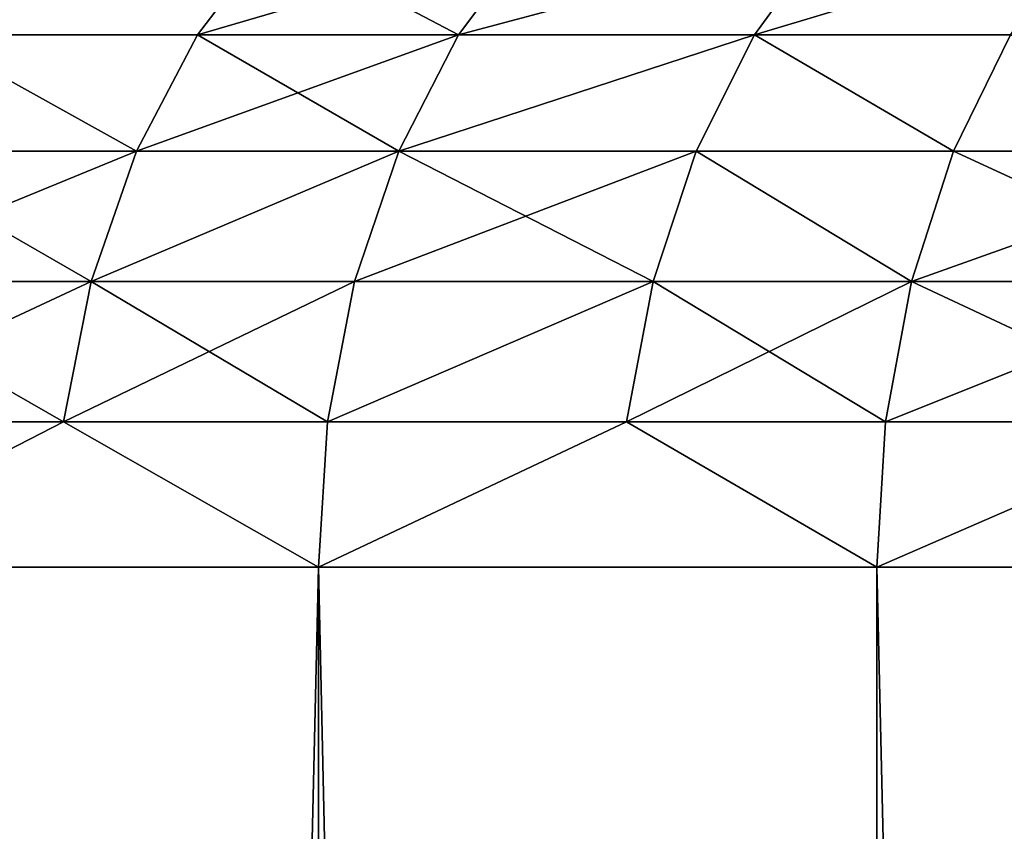
# Model space of a CAD drawing. Extents: x -210 to 210, y 32 to 82.
# Drawn here: x -176 to -175, y 80 to 81 of the extents above; entities that cross this region are included whole.
import ezdxf

# ---------------------------------------------------------------- set-up
doc = ezdxf.new("R2010")
doc.units = 0
doc.header["$MEASUREMENT"] = 0

msp = doc.modelspace()

# ---------------------------------------------------------------- linework, layer by layer
for points in [[(-175.971756, 81.214836, 15.97176), (-175.62915, 81.214836, 16.307169), (-175.534286, 81.339188, 16.208181)], [(-175.971756, 81.214836, 15.97176), (-175.534286, 81.339188, 16.208181), (-175.874802, 81.339188, 15.874809)], [(-175.534286, 81.339188, -16.208181), (-175.971756, 81.214836, -15.97176), (-175.874802, 81.339188, -15.874809)], [(-175.62915, 81.214836, -16.307169), (-175.971756, 81.214836, -15.97176), (-175.534286, 81.339188, -16.208181)], [(-175.62915, 81.214836, 16.307169), (-175.29808, 81.214836, 16.618149), (-175.205215, 81.339188, 16.517275)], [(-175.62915, 81.214836, 16.307169), (-175.205215, 81.339188, 16.517275), (-175.534286, 81.339188, 16.208181)], [(-175.29808, 81.214836, -16.618149), (-175.62915, 81.214836, -16.307169), (-175.534286, 81.339188, -16.208181)], [(-175.29808, 81.214836, -16.618149), (-175.534286, 81.339188, -16.208181), (-175.205215, 81.339188, -16.517275)], [(-175.29808, 81.214836, 16.618149), (-174.832397, 81.339188, 16.852871), (-175.205215, 81.339188, 16.517275)], [(-175.29808, 81.214836, 16.618149), (-174.922974, 81.214836, 16.955795), (-174.832397, 81.339188, 16.852871)], [(-174.832397, 81.339188, -16.852871), (-175.29808, 81.214836, -16.618149), (-175.205215, 81.339188, -16.517275)], [(-174.922974, 81.214836, -16.955795), (-175.29808, 81.214836, -16.618149), (-174.832397, 81.339188, -16.852871)], [(-174.922974, 81.214836, 16.955795), (-174.598267, 81.214836, 17.236145), (-174.509659, 81.339188, 17.131519)], [(-174.922974, 81.214836, 16.955795), (-174.509659, 81.339188, 17.131519), (-174.832397, 81.339188, 16.852871)], [(-174.509659, 81.339188, -17.131519), (-174.922974, 81.214836, -16.955795), (-174.832397, 81.339188, -16.852871)], [(-174.598267, 81.214836, -17.236145), (-174.922974, 81.214836, -16.955795), (-174.509659, 81.339188, -17.131519)], [(-176.050842, 81.067345, 16.050844), (-175.706543, 81.067345, 16.387913), (-175.971756, 81.214836, 15.97176)], [(-175.706543, 81.067345, -16.387913), (-176.050842, 81.067345, -16.050844), (-175.971756, 81.214836, -15.97176)], [(-175.971756, 81.214836, 15.97176), (-175.706543, 81.067345, 16.387913), (-175.62915, 81.214836, 16.307169)], [(-175.706543, 81.067345, -16.387913), (-175.971756, 81.214836, -15.97176), (-175.62915, 81.214836, -16.307169)], [(-175.706543, 81.067345, 16.387913), (-175.29808, 81.214836, 16.618149), (-175.62915, 81.214836, 16.307169)], [(-175.706543, 81.067345, 16.387913), (-175.373825, 81.067345, 16.700434), (-175.29808, 81.214836, 16.618149)], [(-175.373825, 81.067345, -16.700434), (-175.706543, 81.067345, -16.387913), (-175.62915, 81.214836, -16.307169)], [(-175.373825, 81.067345, -16.700434), (-175.62915, 81.214836, -16.307169), (-175.29808, 81.214836, -16.618149)], [(-175.373825, 81.067345, 16.700434), (-174.996872, 81.067345, 17.039751), (-174.922974, 81.214836, 16.955795)], [(-175.373825, 81.067345, 16.700434), (-174.922974, 81.214836, 16.955795), (-175.29808, 81.214836, 16.618149)], [(-174.922974, 81.214836, -16.955795), (-175.373825, 81.067345, -16.700434), (-175.29808, 81.214836, -16.618149)], [(-174.996872, 81.067345, -17.039751), (-175.373825, 81.067345, -16.700434), (-174.922974, 81.214836, -16.955795)], [(-174.996872, 81.067345, 17.039751), (-174.670547, 81.067345, 17.321489), (-174.922974, 81.214836, 16.955795)], [(-174.670547, 81.067345, -17.321489), (-174.996872, 81.067345, -17.039751), (-174.922974, 81.214836, -16.955795)], [(-174.922974, 81.214836, 16.955795), (-174.670547, 81.067345, 17.321489), (-174.598267, 81.214836, 17.236145)], [(-174.670547, 81.067345, -17.321489), (-174.922974, 81.214836, -16.955795), (-174.598267, 81.214836, -17.236145)], [(-174.670547, 81.067345, 17.321489), (-174.260162, 81.067345, 17.660883), (-174.598267, 81.214836, 17.236145)], [(-174.260162, 81.067345, -17.660883), (-174.670547, 81.067345, -17.321489), (-174.598267, 81.214836, -17.236145)], [(-176.109344, 80.901764, 16.10935), (-175.706543, 81.067345, 16.387913), (-176.050842, 81.067345, 16.050844)], [(-176.109344, 80.901764, 16.10935), (-175.763794, 80.901764, 16.447649), (-175.706543, 81.067345, 16.387913)], [(-175.763794, 80.901764, -16.447649), (-176.109344, 80.901764, -16.10935), (-176.050842, 81.067345, -16.050844)], [(-175.763794, 80.901764, -16.447649), (-176.050842, 81.067345, -16.050844), (-175.706543, 81.067345, -16.387913)], [(-175.763794, 80.901764, 16.447649), (-175.429871, 80.901764, 16.761309), (-175.373825, 81.067345, 16.700434)], [(-175.763794, 80.901764, 16.447649), (-175.373825, 81.067345, 16.700434), (-175.706543, 81.067345, 16.387913)], [(-175.373825, 81.067345, -16.700434), (-175.763794, 80.901764, -16.447649), (-175.706543, 81.067345, -16.387913)], [(-175.429871, 80.901764, -16.761309), (-175.763794, 80.901764, -16.447649), (-175.373825, 81.067345, -16.700434)], [(-175.429871, 80.901764, 16.761309), (-174.996872, 81.067345, 17.039751), (-175.373825, 81.067345, 16.700434)], [(-175.429871, 80.901764, 16.761309), (-175.051529, 80.901764, 17.101864), (-174.996872, 81.067345, 17.039751)], [(-175.051529, 80.901764, -17.101864), (-175.429871, 80.901764, -16.761309), (-175.373825, 81.067345, -16.700434)], [(-175.051529, 80.901764, -17.101864), (-175.373825, 81.067345, -16.700434), (-174.996872, 81.067345, -17.039751)], [(-175.051529, 80.901764, 17.101864), (-174.72403, 80.901764, 17.384628), (-174.996872, 81.067345, 17.039751)], [(-174.72403, 80.901764, -17.384628), (-175.051529, 80.901764, -17.101864), (-174.996872, 81.067345, -17.039751)], [(-174.996872, 81.067345, 17.039751), (-174.72403, 80.901764, 17.384628), (-174.670547, 81.067345, 17.321489)], [(-174.72403, 80.901764, -17.384628), (-174.996872, 81.067345, -17.039751), (-174.670547, 81.067345, -17.321489)], [(-174.72403, 80.901764, 17.384628), (-174.260162, 81.067345, 17.660883), (-174.670547, 81.067345, 17.321489)], [(-174.72403, 80.901764, 17.384628), (-174.312149, 80.901764, 17.725258), (-174.260162, 81.067345, 17.660883)], [(-174.312149, 80.901764, -17.725258), (-174.72403, 80.901764, -17.384628), (-174.670547, 81.067345, -17.321489)], [(-174.312149, 80.901764, -17.725258), (-174.670547, 81.067345, -17.321489), (-174.260162, 81.067345, -17.660883)], [(-176.145279, 80.723778, 16.145277), (-175.79895, 80.723778, 16.484329), (-175.763794, 80.901764, 16.447649)], [(-176.145279, 80.723778, 16.145277), (-175.763794, 80.901764, 16.447649), (-176.109344, 80.901764, 16.10935)], [(-175.79895, 80.723778, -16.484329), (-176.145279, 80.723778, -16.145277), (-176.109344, 80.901764, -16.10935)], [(-175.79895, 80.723778, -16.484329), (-176.109344, 80.901764, -16.10935), (-175.763794, 80.901764, -16.447649)], [(-175.79895, 80.723778, 16.484329), (-175.464279, 80.723778, 16.798687), (-175.429871, 80.901764, 16.761309)], [(-175.79895, 80.723778, 16.484329), (-175.429871, 80.901764, 16.761309), (-175.763794, 80.901764, 16.447649)], [(-175.464279, 80.723778, -16.798687), (-175.79895, 80.723778, -16.484329), (-175.763794, 80.901764, -16.447649)], [(-175.464279, 80.723778, -16.798687), (-175.763794, 80.901764, -16.447649), (-175.429871, 80.901764, -16.761309)], [(-175.464279, 80.723778, 16.798687), (-175.085098, 80.723778, 17.140001), (-175.051529, 80.901764, 17.101864)], [(-175.464279, 80.723778, 16.798687), (-175.051529, 80.901764, 17.101864), (-175.429871, 80.901764, 16.761309)], [(-175.051529, 80.901764, -17.101864), (-175.464279, 80.723778, -16.798687), (-175.429871, 80.901764, -16.761309)], [(-175.085098, 80.723778, -17.140001), (-175.464279, 80.723778, -16.798687), (-175.051529, 80.901764, -17.101864)], [(-175.085098, 80.723778, 17.140001), (-174.756866, 80.723778, 17.423399), (-174.72403, 80.901764, 17.384628)], [(-175.085098, 80.723778, 17.140001), (-174.72403, 80.901764, 17.384628), (-175.051529, 80.901764, 17.101864)], [(-174.756866, 80.723778, -17.423399), (-175.085098, 80.723778, -17.140001), (-175.051529, 80.901764, -17.101864)], [(-174.756866, 80.723778, -17.423399), (-175.051529, 80.901764, -17.101864), (-174.72403, 80.901764, -17.384628)], [(-174.756866, 80.723778, 17.423399), (-174.34407, 80.723778, 17.764788), (-174.72403, 80.901764, 17.384628)], [(-174.312149, 80.901764, -17.725258), (-174.756866, 80.723778, -17.423399), (-174.72403, 80.901764, -17.384628)], [(-174.34407, 80.723778, -17.764788), (-174.756866, 80.723778, -17.423399), (-174.312149, 80.901764, -17.725258)], [(-174.72403, 80.901764, 17.384628), (-174.34407, 80.723778, 17.764788), (-174.312149, 80.901764, 17.725258)], [(-175.79895, 80.723778, 16.484329), (-176.157394, 80.539467, 16.157391), (-175.475891, 80.539467, 16.811291)], [(-176.145279, 80.723778, 16.145277), (-176.157394, 80.539467, 16.157391), (-175.79895, 80.723778, 16.484329)], [(-175.79895, 80.723778, -16.484329), (-175.475891, 80.539467, -16.811291), (-176.157394, 80.539467, -16.157391)], [(-175.79895, 80.723778, -16.484329), (-176.157394, 80.539467, -16.157391), (-176.145279, 80.723778, -16.145277)], [(-175.79895, 80.723778, 16.484329), (-175.475891, 80.539467, 16.811291), (-175.464279, 80.723778, 16.798687)], [(-175.464279, 80.723778, -16.798687), (-175.475891, 80.539467, -16.811291), (-175.79895, 80.723778, -16.484329)], [(-175.085098, 80.723778, 17.140001), (-175.475891, 80.539467, 16.811291), (-174.767944, 80.539467, 17.43647)], [(-175.464279, 80.723778, 16.798687), (-175.475891, 80.539467, 16.811291), (-175.085098, 80.723778, 17.140001)], [(-175.085098, 80.723778, -17.140001), (-175.475891, 80.539467, -16.811291), (-175.464279, 80.723778, -16.798687)], [(-175.085098, 80.723778, -17.140001), (-174.767944, 80.539467, -17.43647), (-175.475891, 80.539467, -16.811291)], [(-175.085098, 80.723778, 17.140001), (-174.767944, 80.539467, 17.43647), (-174.756866, 80.723778, 17.423399)], [(-174.756866, 80.723778, -17.423399), (-174.767944, 80.539467, -17.43647), (-175.085098, 80.723778, -17.140001)], [(-174.34407, 80.723778, 17.764788), (-174.767944, 80.539467, 17.43647), (-174.03476, 80.539467, 18.03186)], [(-174.756866, 80.723778, 17.423399), (-174.767944, 80.539467, 17.43647), (-174.34407, 80.723778, 17.764788)], [(-174.34407, 80.723778, -17.764788), (-174.03476, 80.539467, -18.03186), (-174.767944, 80.539467, -17.43647)], [(-174.34407, 80.723778, -17.764788), (-174.767944, 80.539467, -17.43647), (-174.756866, 80.723778, -17.423399)], [(-176.157394, 50, 16.157391), (-175.475891, 80.539467, 16.811291), (-176.157394, 80.539467, 16.157391)], [(-176.157394, 50, 16.157391), (-175.475891, 50, 16.811291), (-175.475891, 80.539467, 16.811291)], [(-175.475891, 50, -16.811291), (-176.157394, 80.539467, -16.157391), (-175.475891, 80.539467, -16.811291)], [(-175.475891, 50, -16.811291), (-176.157394, 50, -16.157391), (-176.157394, 80.539467, -16.157391)], [(-174.767944, 50, 17.43647), (-174.767944, 80.539467, 17.43647), (-175.475891, 80.539467, 16.811291)], [(-175.475891, 50, 16.811291), (-174.767944, 50, 17.43647), (-175.475891, 80.539467, 16.811291)], [(-174.767944, 50, -17.43647), (-175.475891, 80.539467, -16.811291), (-174.767944, 80.539467, -17.43647)], [(-174.767944, 50, -17.43647), (-175.475891, 50, -16.811291), (-175.475891, 80.539467, -16.811291)], [(-174.767944, 50, 17.43647), (-174.03476, 50, 18.03186), (-174.03476, 80.539467, 18.03186)], [(-174.767944, 50, 17.43647), (-174.03476, 80.539467, 18.03186), (-174.767944, 80.539467, 17.43647)], [(-174.03476, 50, -18.03186), (-174.767944, 80.539467, -17.43647), (-174.03476, 80.539467, -18.03186)], [(-174.03476, 50, -18.03186), (-174.767944, 50, -17.43647), (-174.767944, 80.539467, -17.43647)]]:
    msp.add_3dface(points)

doc.saveas('drawing.dxf')
